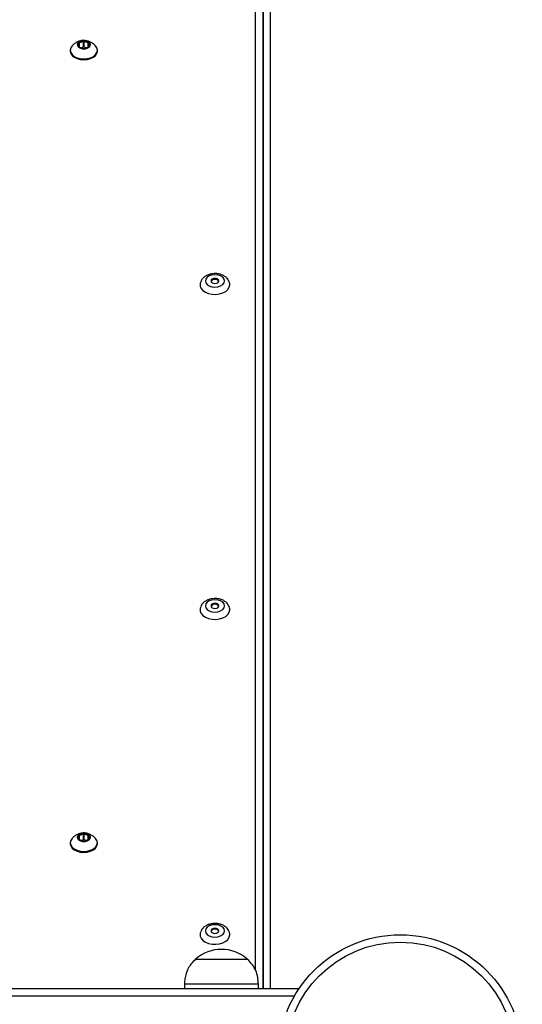
# Model space of a CAD drawing. Units: millimetres. Extents: x 242 to 6978, y 279 to 12096.
# Drawn here: x 5279 to 5483, y 6256 to 6655 of the extents above; entities that cross this region are included whole.
import ezdxf

# ---------------------------------------------------------------- set-up
doc = ezdxf.new("R2010")
doc.units = ezdxf.units.MM
doc.header["$LTSCALE"] = 50

msp = doc.modelspace()

# ---------------------------------------------------------------- linework, layer by layer
at = {"color": 7, "linetype": 'Continuous', "lineweight": 25}
for p, q in [((5381.17, 6262.17), (5381.17, 6932.36)), ((5378.12, 6700.62), (5378.12, 6262.17)), ((5378.17, 6700.23), (5378.17, 6262.17)), ((5303.47, 6645.51), (5303.47, 6644.33)), ((5305.27, 6646.33), (5303.67, 6645.74)), ((5303.67, 6644.1), (5305.27, 6643.51)), ((5305.27, 6644.03), (5304.56, 6643.77)), ((5305.27, 6644.03), (5305.27, 6646.33)), ((5307.27, 6645.74), (5305.67, 6646.33)), ((5305.67, 6644.03), (5305.67, 6646.33)), ((5305.67, 6643.51), (5307.27, 6644.1)), ((5306.37, 6643.77), (5305.67, 6644.03)), ((5307.47, 6644.33), (5307.47, 6645.51)), ((5299.97, 6642.81), (5299.97, 6642.43)), ((5310.97, 6642.43), (5310.97, 6642.81)), ((5305.27, 6324.94), (5303.67, 6324.34)), ((5305.27, 6322.64), (5305.27, 6324.94)), ((5307.27, 6324.34), (5305.67, 6324.94)), ((5305.67, 6322.64), (5305.67, 6324.94)), ((5299.97, 6321.42), (5299.97, 6321.04)), ((5303.47, 6324.12), (5303.47, 6322.93)), ((5303.67, 6322.71), (5305.27, 6322.12)), ((5305.27, 6322.64), (5304.56, 6322.38)), ((5305.67, 6322.12), (5307.27, 6322.71)), ((5306.37, 6322.38), (5305.67, 6322.64)), ((5307.47, 6322.93), (5307.47, 6324.12)), ((5310.97, 6321.04), (5310.97, 6321.42)), ((5350.79, 6274.18), (5350.79, 6274.17)), ((5350.79, 6274.18), (5360.68, 6274.18)), ((5350.79, 6274.17), (5371.79, 6274.17)), ((5360.68, 6274.18), (5371.79, 6274.18)), ((5371.79, 6274.17), (5371.79, 6274.18)), ((5392.73, 6262.17), (4630.1, 6262.17)), ((5346.29, 6264.17), (5346.29, 6262.17)), ((5346.29, 6264.17), (5376.29, 6264.17)), ((5376.29, 6262.17), (5376.29, 6264.17))]:
    msp.add_line(p, q, dxfattribs=at)
at = {"color": 8, "linetype": 'Continuous', "lineweight": 25}
for p, q in [((5375.17, 6269.61), (5375.17, 6702.53)), ((5303.67, 6644.1), (5303.67, 6645.74)), ((5307.27, 6644.1), (5307.27, 6645.74)), ((5303.67, 6322.71), (5303.67, 6324.34)), ((5307.27, 6322.71), (5307.27, 6324.34)), ((5390.87, 6259.17), (4631.96, 6259.17))]:
    msp.add_line(p, q, dxfattribs=at)
at = {"color": 7, "linetype": 'Continuous', "lineweight": 25, "flags": 128}
for points in [[(5300.94, 6644.83), (5300.7, 6644.58), (5300.15, 6643.73), (5299.97, 6642.81), (5300.15, 6641.9), (5300.7, 6641.05), (5301.58, 6640.31), (5302.72, 6639.75), (5304.04, 6639.4), (5305.47, 6639.28), (5306.89, 6639.4), (5308.22, 6639.75), (5309.36, 6640.31), (5310.23, 6641.05), (5310.78, 6641.9), (5310.97, 6642.81), (5310.78, 6643.73), (5310.23, 6644.58), (5309.99, 6644.82)], [(5305.47, 6646.74), (5304.51, 6646.62), (5303.68, 6646.29), (5303.09, 6645.79), (5302.82, 6645.19), (5302.91, 6644.56), (5303.35, 6644), (5304.07, 6643.58), (5304.98, 6643.35), (5305.95, 6643.35), (5306.87, 6643.58), (5307.59, 6644), (5308.02, 6644.56), (5308.11, 6645.19), (5307.85, 6645.79), (5307.26, 6646.29), (5306.43, 6646.62), (5305.47, 6646.74)], [(5305.47, 6646.57), (5304.51, 6646.45), (5303.7, 6646.1), (5303.16, 6645.58), (5302.97, 6644.97)], [(5305.47, 6646.53), (5304.51, 6646.4), (5303.7, 6646.06), (5303.16, 6645.54), (5302.97, 6644.92)], [(5307.97, 6644.97), (5307.78, 6645.58), (5307.23, 6646.1), (5306.42, 6646.45), (5305.47, 6646.57)], [(5307.97, 6644.92), (5307.78, 6645.54), (5307.23, 6646.06), (5306.42, 6646.4), (5305.47, 6646.53)], [(5299.97, 6642.43), (5300.15, 6641.52), (5300.7, 6640.66), (5301.58, 6639.93), (5302.72, 6639.37), (5304.04, 6639.02), (5305.47, 6638.9), (5306.89, 6639.02), (5308.22, 6639.37), (5309.36, 6639.93), (5310.23, 6640.66), (5310.78, 6641.52), (5310.97, 6642.43), (5310.97, 6642.43)], [(5362.57, 6549.23), (5362.38, 6550), (5361.82, 6550.7), (5360.96, 6551.26), (5359.87, 6551.61), (5358.67, 6551.73), (5357.46, 6551.61), (5356.37, 6551.26), (5355.51, 6550.7), (5354.96, 6550), (5354.77, 6549.23), (5354.96, 6548.45), (5355.51, 6547.75), (5356.37, 6547.2), (5357.46, 6546.84), (5358.67, 6546.72), (5359.87, 6546.84), (5360.96, 6547.2), (5361.82, 6547.75), (5362.38, 6548.45), (5362.57, 6549.23)], [(5358.67, 6550.26), (5358.05, 6550.18), (5357.54, 6549.96), (5357.19, 6549.62), (5357.07, 6549.23), (5357.19, 6548.83), (5357.54, 6548.5), (5358.05, 6548.28), (5358.67, 6548.2), (5359.28, 6548.28), (5359.8, 6548.5), (5360.14, 6548.83), (5360.27, 6549.23), (5360.14, 6549.62), (5359.8, 6549.96), (5359.28, 6550.18), (5358.67, 6550.26)], [(5352.67, 6547.59), (5352.71, 6547.14), (5353.09, 6546.2), (5353.81, 6545.35), (5354.84, 6544.65), (5356.11, 6544.13), (5357.54, 6543.83), (5359.04, 6543.77), (5360.52, 6543.95), (5361.88, 6544.36), (5363.04, 6544.98), (5363.92, 6545.76), (5364.48, 6546.66), (5364.67, 6547.62)], [(5362.57, 6417.46), (5362.38, 6418.23), (5361.82, 6418.93), (5360.96, 6419.48), (5359.87, 6419.84), (5358.67, 6419.96), (5357.46, 6419.84), (5356.37, 6419.48), (5355.51, 6418.93), (5354.96, 6418.23), (5354.77, 6417.46), (5354.96, 6416.68), (5355.51, 6415.98), (5356.37, 6415.43), (5357.46, 6415.07), (5358.67, 6414.95), (5359.87, 6415.07), (5360.96, 6415.43), (5361.82, 6415.98), (5362.38, 6416.68), (5362.57, 6417.46)], [(5358.67, 6418.48), (5358.05, 6418.41), (5357.54, 6418.18), (5357.19, 6417.85), (5357.07, 6417.46), (5357.19, 6417.06), (5357.54, 6416.73), (5358.05, 6416.51), (5358.67, 6416.43), (5359.28, 6416.51), (5359.8, 6416.73), (5360.14, 6417.06), (5360.27, 6417.46), (5360.14, 6417.85), (5359.8, 6418.18), (5359.28, 6418.41), (5358.67, 6418.48)], [(5352.67, 6415.82), (5352.71, 6415.36), (5353.09, 6414.43), (5353.81, 6413.58), (5354.84, 6412.88), (5356.11, 6412.36), (5357.54, 6412.06), (5359.04, 6412), (5360.52, 6412.18), (5361.88, 6412.59), (5363.04, 6413.21), (5363.92, 6413.99), (5364.48, 6414.89), (5364.67, 6415.85)], [(5305.47, 6325.34), (5304.51, 6325.23), (5303.68, 6324.9), (5303.09, 6324.4), (5302.82, 6323.79), (5302.91, 6323.17), (5303.35, 6322.61), (5304.07, 6322.18), (5304.98, 6321.96), (5305.95, 6321.96), (5306.87, 6322.18), (5307.59, 6322.61), (5308.02, 6323.17), (5308.11, 6323.79), (5307.85, 6324.4), (5307.26, 6324.9), (5306.43, 6325.23), (5305.47, 6325.34)], [(5305.47, 6325.18), (5304.51, 6325.06), (5303.7, 6324.71), (5303.16, 6324.19), (5302.97, 6323.57)], [(5305.47, 6325.13), (5304.51, 6325.01), (5303.7, 6324.66), (5303.16, 6324.14), (5302.97, 6323.53)], [(5307.97, 6323.57), (5307.78, 6324.19), (5307.23, 6324.71), (5306.42, 6325.06), (5305.47, 6325.18)], [(5307.97, 6323.53), (5307.78, 6324.14), (5307.23, 6324.66), (5306.42, 6325.01), (5305.47, 6325.13)], [(5300.94, 6323.43), (5300.7, 6323.19), (5300.15, 6322.33), (5299.97, 6321.42), (5300.15, 6320.5), (5300.7, 6319.65), (5301.58, 6318.92), (5302.72, 6318.36), (5304.04, 6318), (5305.47, 6317.88), (5306.89, 6318), (5308.22, 6318.36), (5309.36, 6318.92), (5310.23, 6319.65), (5310.78, 6320.5), (5310.97, 6321.42), (5310.78, 6322.33), (5310.23, 6323.19), (5309.99, 6323.43)], [(5299.97, 6321.04), (5300.15, 6320.12), (5300.7, 6319.27), (5301.58, 6318.54), (5302.72, 6317.97), (5304.04, 6317.62), (5305.47, 6317.5), (5306.89, 6317.62), (5308.22, 6317.97), (5309.36, 6318.54), (5310.23, 6319.27), (5310.78, 6320.12), (5310.97, 6321.04), (5310.97, 6321.04)], [(5362.57, 6285.68), (5362.38, 6286.46), (5361.82, 6287.16), (5360.96, 6287.71), (5359.87, 6288.07), (5358.67, 6288.19), (5357.46, 6288.07), (5356.37, 6287.71), (5355.51, 6287.16), (5354.96, 6286.46), (5354.77, 6285.68), (5354.96, 6284.91), (5355.51, 6284.21), (5356.37, 6283.66), (5357.46, 6283.3), (5358.67, 6283.18), (5359.87, 6283.3), (5360.96, 6283.66), (5361.82, 6284.21), (5362.38, 6284.91), (5362.57, 6285.68)], [(5358.67, 6286.71), (5358.05, 6286.64), (5357.54, 6286.41), (5357.19, 6286.08), (5357.07, 6285.68), (5357.19, 6285.29), (5357.54, 6284.96), (5358.05, 6284.73), (5358.67, 6284.66), (5359.28, 6284.73), (5359.8, 6284.96), (5360.14, 6285.29), (5360.27, 6285.68), (5360.14, 6286.08), (5359.8, 6286.41), (5359.28, 6286.64), (5358.67, 6286.71)], [(5352.67, 6284.05), (5352.71, 6283.59), (5353.09, 6282.66), (5353.81, 6281.81), (5354.84, 6281.1), (5356.11, 6280.59), (5357.54, 6280.29), (5359.04, 6280.23), (5360.52, 6280.41), (5361.88, 6280.82), (5363.04, 6281.44), (5363.92, 6282.22), (5364.48, 6283.12), (5364.67, 6284.08)]]:
    msp.add_lwpolyline(points, dxfattribs=at)
at = {"color": 7, "linetype": 'Continuous', "lineweight": 25}
for radius in [49.5, 46.5]:
    msp.add_circle((5433.85, 6234.6), radius, dxfattribs=at)
for centre, radius, start, end in [((5303.73, 6645.48), 0.265, 103.6678, 172.4833), ((5303.73, 6644.36), 0.264, 187.4152, 256.4337), ((5305.47, 6645.77), 0.592, 70.2669, 109.7331), ((5305.47, 6643.47), 0.592, 70.2669, 109.7331), ((5307.2, 6645.48), 0.265, 7.5516, 76.3143), ((5307.2, 6644.36), 0.264, 283.5842, 352.5499), ((5305.47, 6644.07), 0.597, 250.4289, 289.5711), ((5358.46, 6548.36), 1.52, 82.3, 153.7565), ((5358.87, 6548.36), 1.52, 26.2435, 97.7), ((5358.46, 6416.59), 1.53, 82.3166, 153.7399), ((5358.87, 6416.59), 1.53, 26.2601, 97.6834), ((5305.47, 6324.38), 0.594, 70.3118, 109.6882), ((5303.73, 6324.09), 0.264, 103.5663, 172.5848), ((5303.73, 6322.97), 0.265, 187.5167, 256.3322), ((5305.47, 6322.08), 0.597, 70.4289, 109.5711), ((5305.47, 6322.67), 0.592, 250.2669, 289.7331), ((5307.2, 6324.09), 0.264, 7.4501, 76.4158), ((5307.2, 6322.97), 0.265, 283.6857, 352.4484), ((5358.46, 6284.82), 1.53, 82.3086, 153.7479), ((5358.87, 6284.82), 1.53, 26.2521, 97.6914), ((5361.29, 6262.4), 15.78, 48.2911, 131.7089)]:
    msp.add_arc(centre, radius, start, end, dxfattribs=at)
for points, knots in [([(5305.47, 6646.78), (5305.29, 6646.78), (5304.71, 6646.76), (5303.71, 6646.54), (5302.53, 6646.02), (5301.59, 6645.43), (5301.13, 6644.96), (5300.99, 6644.83)], [0, 0, 0, 0, 0.103737, 0.336925, 0.604787, 0.886937, 1, 1, 1, 1]), ([(5309.95, 6644.82), (5309.73, 6645.03), (5309.2, 6645.52), (5308.25, 6646.1), (5307.17, 6646.55), (5306.23, 6646.76), (5305.66, 6646.77), (5305.47, 6646.78)], [0, 0, 0, 0, 0.180326, 0.43434, 0.669472, 0.885703, 1, 1, 1, 1]), ([(5364.67, 6547.62), (5364.65, 6547.9), (5364.6, 6548.54), (5364.23, 6549.47), (5363.59, 6550.35), (5362.73, 6551.1), (5361.65, 6551.68), (5360.4, 6552.08), (5359.03, 6552.26), (5357.63, 6552.2), (5356.27, 6551.9), (5355.05, 6551.38), (5354.06, 6550.67), (5353.31, 6549.82), (5352.85, 6548.86), (5352.64, 6548.09), (5352.69, 6547.66), (5352.7, 6547.58)], [0, 0, 0, 0, 0.05317, 0.11933, 0.185449, 0.254111, 0.326526, 0.40194, 0.478473, 0.555493, 0.633454, 0.712962, 0.785211, 0.854085, 0.919949, 0.984323, 1, 1, 1, 1]), ([(5364.67, 6415.85), (5364.65, 6416.13), (5364.6, 6416.77), (5364.23, 6417.7), (5363.59, 6418.58), (5362.73, 6419.32), (5361.65, 6419.91), (5360.4, 6420.31), (5359.03, 6420.49), (5357.63, 6420.43), (5356.27, 6420.13), (5355.05, 6419.61), (5354.06, 6418.9), (5353.31, 6418.05), (5352.85, 6417.09), (5352.64, 6416.32), (5352.69, 6415.89), (5352.7, 6415.81)], [0, 0, 0, 0, 0.053169, 0.11934, 0.185459, 0.254121, 0.326538, 0.401947, 0.478481, 0.555501, 0.633461, 0.712971, 0.785213, 0.854087, 0.919961, 0.984332, 1, 1, 1, 1]), ([(5305.47, 6325.39), (5305.29, 6325.38), (5304.71, 6325.36), (5303.71, 6325.14), (5302.53, 6324.63), (5301.59, 6324.04), (5301.13, 6323.57), (5300.99, 6323.43)], [0, 0, 0, 0, 0.103739, 0.336923, 0.60481, 0.886936, 1, 1, 1, 1]), ([(5309.95, 6323.43), (5309.73, 6323.64), (5309.2, 6324.13), (5308.25, 6324.71), (5307.17, 6325.15), (5306.23, 6325.36), (5305.66, 6325.38), (5305.47, 6325.39)], [0, 0, 0, 0, 0.180345, 0.434353, 0.669479, 0.885704, 1, 1, 1, 1]), ([(5364.67, 6284.08), (5364.65, 6284.36), (5364.6, 6285), (5364.23, 6285.93), (5363.59, 6286.81), (5362.73, 6287.55), (5361.65, 6288.14), (5360.4, 6288.54), (5359.03, 6288.71), (5357.63, 6288.66), (5356.27, 6288.36), (5355.05, 6287.84), (5354.06, 6287.13), (5353.31, 6286.28), (5352.85, 6285.32), (5352.64, 6284.55), (5352.69, 6284.12), (5352.7, 6284.04)], [0, 0, 0, 0, 0.05317, 0.11933, 0.185449, 0.254108, 0.326526, 0.401941, 0.478472, 0.555493, 0.633454, 0.712964, 0.785211, 0.854085, 0.919949, 0.984323, 1, 1, 1, 1]), ([(5350.79, 6274.17), (5350.14, 6273.54), (5348.95, 6272.37), (5347.68, 6270.36), (5346.87, 6268.32), (5346.45, 6266.26), (5346.34, 6264.85), (5346.29, 6264.17)], [0, 0, 0, 0, 0.238998, 0.443196, 0.624615, 0.819848, 1, 1, 1, 1]), ([(5376.29, 6264.17), (5376.22, 6265.04), (5376.07, 6266.88), (5375.33, 6269.52), (5373.9, 6272.07), (5372.53, 6273.43), (5371.79, 6274.17)], [0, 0, 0, 0, 0.23191, 0.489906, 0.722349, 1, 1, 1, 1])]:
    msp.add_open_spline(points, degree=3, knots=knots, dxfattribs=at)

doc.saveas('drawing.dxf')
